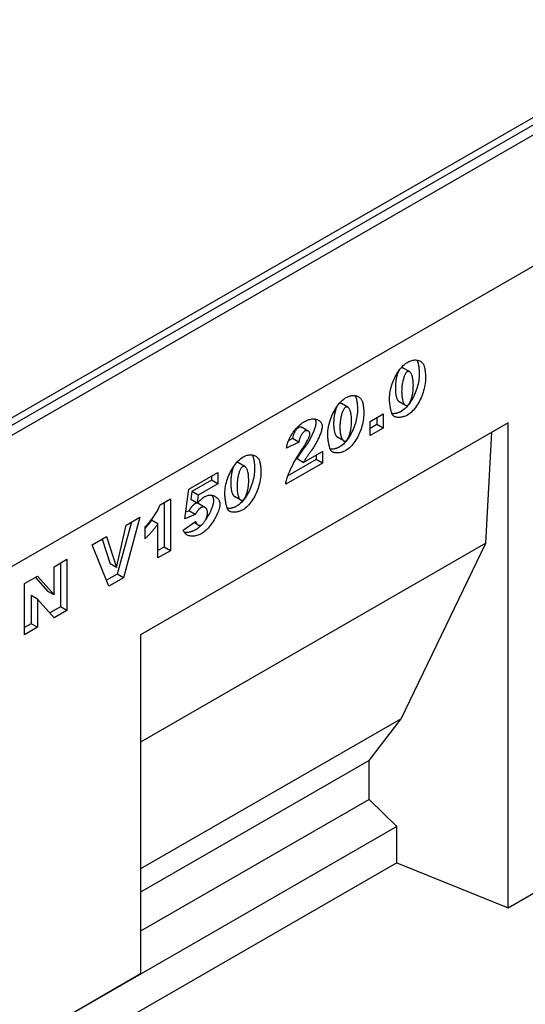
# Model space of a CAD drawing. Extents: x 6 to 1503, y 12 to 1060.
# Drawn here: x 1210 to 1272, y 305 to 426 of the extents above; entities that cross this region are included whole.
import ezdxf

# ---------------------------------------------------------------- set-up
doc = ezdxf.new("R2010")
doc.units = 0
doc.header["$LTSCALE"] = 5
doc.layers.add('DUENN', color=4, linetype='CONTINUOUS')
doc.layers.add('DUENN-18', color=94, linetype='CONTINUOUS')

msp = doc.modelspace()

# ---------------------------------------------------------------- linework, layer by layer
at = {"layer": 'DUENN'}
for p, q in [((1409.412, 474.101), (1020.503, 250.143)), ((1409.412, 474.101), (1020.503, 250.143)), ((1270.058, 376.316), (1224.684, 350.179)), ((1267.307, 361.463), (1268.053, 375.154)), ((1270.058, 316.512), (1270.058, 376.316)), ((1267.307, 361.463), (1224.684, 336.918)), ((1256.864, 339.818), (1267.307, 361.463)), ((1224.684, 350.187), (1224.684, 308.369)), ((1256.864, 339.818), (1224.684, 321.287)), ((1252.902, 334.671), (1256.864, 339.818)), ((1252.902, 334.671), (1224.684, 318.421)), ((1252.902, 329.873), (1252.902, 334.671)), ((1252.902, 329.873), (1224.684, 313.624)), ((1256.333, 326.543), (1252.902, 329.873)), ((1270.058, 316.512), (1289.503, 327.71)), ((1256.333, 326.543), (1215.074, 302.783)), ((1256.333, 322.046), (1256.333, 326.543)), ((1256.333, 322.046), (1159.865, 266.494)), ((1256.333, 322.046), (1270.058, 316.512)), ((1205.239, 297.171), (1224.684, 308.369)), ((1224.684, 308.369), (1215.074, 302.783))]:
    msp.add_line(p, q, dxfattribs=at)
at = {"layer": 'DUENN-18'}
for p, q in [((1409.703, 492.593), (1020.795, 268.636)), ((1020.795, 267.736), (1409.703, 491.694)), ((1020.503, 266.331), (1409.412, 490.288)), ((1257.889, 382.609), (1257.111, 383.057)), ((1257.385, 378.452), (1256.608, 378.9)), ((1250.275, 378.224), (1249.497, 378.672)), ((1253.028, 376.47), (1254.642, 377.399)), ((1253.028, 374.719), (1253.028, 376.47)), ((1253.864, 376.951), (1253.864, 376.096)), ((1254.642, 377.399), (1254.642, 375.648)), ((1245.403, 375.272), (1244.626, 375.72)), ((1253.864, 376.096), (1253.028, 375.614)), ((1254.642, 375.648), (1253.028, 374.719)), ((1254.642, 375.648), (1253.864, 376.096)), ((1243.457, 374.356), (1242.982, 374.126)), ((1244.235, 373.908), (1243.457, 374.356)), ((1249.771, 374.068), (1248.993, 374.516)), ((1244.235, 373.908), (1242.72, 373.175)), ((1244.785, 371.395), (1247.148, 372.756)), ((1247.148, 372.756), (1247.148, 371.333)), ((1246.371, 371.781), (1242.892, 369.778)), ((1244.785, 371.395), (1244.007, 371.843)), ((1246.371, 372.309), (1246.371, 371.781)), ((1247.148, 371.333), (1246.371, 371.781)), ((1237.583, 370.915), (1236.805, 371.363)), ((1247.148, 371.333), (1242.61, 368.719)), ((1230.647, 368.125), (1234.231, 370.189)), ((1233.453, 369.243), (1231.027, 367.846)), ((1233.453, 369.741), (1233.453, 369.243)), ((1234.231, 368.796), (1233.453, 369.243)), ((1234.231, 370.189), (1234.231, 368.796)), ((1230.17, 364.463), (1230.647, 368.125)), ((1234.231, 368.796), (1231.805, 367.398)), ((1227.13, 366.209), (1228.383, 366.93)), ((1228.383, 366.93), (1228.383, 360.526)), ((1231.027, 367.846), (1230.901, 366.829)), ((1231.679, 366.381), (1230.901, 366.829)), ((1231.805, 367.398), (1231.027, 367.846)), ((1231.805, 367.398), (1231.679, 366.381)), ((1237.079, 366.759), (1236.301, 367.207)), ((1227.605, 366.482), (1227.605, 360.974)), ((1230.681, 365.442), (1230.275, 365.275)), ((1231.459, 364.994), (1230.681, 365.442)), ((1232.656, 365.879), (1231.879, 366.327)), ((1224.641, 364.667), (1222.618, 357.207)), ((1222.933, 363.683), (1224.641, 364.667)), ((1226.853, 363.844), (1226.075, 364.292)), ((1231.459, 364.994), (1230.17, 364.463)), ((1221.728, 358.457), (1222.933, 363.683)), ((1223.576, 364.053), (1221.841, 357.655)), ((1225.265, 362.015), (1225.265, 363.45)), ((1226.853, 359.645), (1226.853, 363.844)), ((1229.971, 363.07), (1231.501, 364.145)), ((1231.784, 363.721), (1231.297, 364.002)), ((1218.735, 361.266), (1220.496, 362.28)), ((1219.962, 361.972), (1220.95, 358.905)), ((1220.496, 362.28), (1221.728, 358.457)), ((1220.795, 356.157), (1218.735, 361.266)), ((1227.605, 360.974), (1226.853, 360.541)), ((1228.383, 360.526), (1227.605, 360.974)), ((1214.035, 358.559), (1215.623, 359.473)), ((1215.623, 359.473), (1215.623, 353.178)), ((1228.383, 360.526), (1226.853, 359.645)), ((1214.035, 355.075), (1214.035, 358.559)), ((1214.845, 359.025), (1214.845, 353.626)), ((1221.728, 358.457), (1220.95, 358.905)), ((1210.408, 356.471), (1211.981, 357.376)), ((1211.731, 357.232), (1213.257, 355.523)), ((1211.981, 357.376), (1214.035, 355.075)), ((1221.841, 357.655), (1220.502, 356.884)), ((1222.618, 357.207), (1220.795, 356.157)), ((1222.618, 357.207), (1221.841, 357.655)), ((1210.408, 350.175), (1210.408, 356.471)), ((1211.213, 355), (1211.213, 351.535)), ((1211.991, 354.552), (1211.213, 355)), ((1214.035, 352.264), (1211.991, 354.552)), ((1211.991, 354.552), (1211.991, 351.087)), ((1214.035, 355.075), (1213.257, 355.523)), ((1214.845, 353.626), (1213.506, 352.855)), ((1215.623, 353.178), (1214.845, 353.626)), ((1215.623, 353.178), (1214.035, 352.264)), ((1211.213, 351.535), (1210.408, 351.071)), ((1211.991, 351.087), (1210.408, 350.175)), ((1211.991, 351.087), (1211.213, 351.535))]:
    msp.add_line(p, q, dxfattribs=at)
at = {"layer": 'DUENN-18', "flags": 128}
for points in [[(1255.418, 379.269), (1255.423, 379.495), (1255.44, 379.723), (1255.468, 379.952), (1255.506, 380.182), (1255.553, 380.412), (1255.61, 380.641), (1255.676, 380.869), (1255.749, 381.095), (1255.831, 381.317), (1255.92, 381.536), (1256.016, 381.751), (1256.119, 381.96), (1256.227, 382.164), (1256.341, 382.36), (1256.46, 382.55), (1256.583, 382.731), (1256.71, 382.903), (1256.841, 383.066), (1256.976, 383.219), (1257.112, 383.36), (1257.251, 383.489), (1257.392, 383.606), (1257.534, 383.71), (1257.676, 383.799)], [(1257.676, 383.799), (1257.793, 383.861), (1257.914, 383.915), (1258.037, 383.96), (1258.16, 383.996), (1258.283, 384.024), (1258.404, 384.042), (1258.523, 384.051), (1258.638, 384.051), (1258.749, 384.043), (1258.856, 384.027), (1258.957, 384.002), (1259.053, 383.97), (1259.143, 383.931), (1259.227, 383.885), (1259.304, 383.834), (1259.375, 383.777), (1259.44, 383.716), (1259.498, 383.651), (1259.549, 383.583), (1259.594, 383.513), (1259.632, 383.442), (1259.664, 383.371), (1259.69, 383.3), (1259.71, 383.231)], [(1258.764, 384.041), (1258.774, 384.026), (1258.785, 384.011), (1258.795, 383.996), (1258.804, 383.981), (1258.814, 383.965), (1258.823, 383.95), (1258.831, 383.934), (1258.84, 383.919), (1258.848, 383.904), (1258.855, 383.888), (1258.863, 383.873), (1258.87, 383.858), (1258.877, 383.842), (1258.883, 383.827), (1258.889, 383.812), (1258.895, 383.797), (1258.901, 383.782), (1258.906, 383.767), (1258.911, 383.752), (1258.916, 383.737), (1258.92, 383.722), (1258.924, 383.708), (1258.928, 383.694), (1258.932, 383.679)], [(1258.932, 383.679), (1258.945, 383.626), (1258.957, 383.573), (1258.968, 383.519), (1258.979, 383.465), (1258.99, 383.41), (1258.999, 383.355), (1259.009, 383.3), (1259.017, 383.244), (1259.026, 383.187), (1259.033, 383.13), (1259.04, 383.073), (1259.047, 383.015), (1259.053, 382.957), (1259.058, 382.898), (1259.063, 382.84), (1259.068, 382.78), (1259.071, 382.721), (1259.075, 382.661), (1259.077, 382.601), (1259.08, 382.54), (1259.082, 382.479), (1259.083, 382.418), (1259.084, 382.356), (1259.084, 382.295)], [(1256.537, 382.665), (1256.509, 382.606), (1256.481, 382.543), (1256.454, 382.477), (1256.427, 382.408), (1256.402, 382.336), (1256.377, 382.262), (1256.354, 382.184), (1256.331, 382.104), (1256.309, 382.022), (1256.289, 381.937), (1256.269, 381.851), (1256.251, 381.762), (1256.234, 381.671), (1256.218, 381.578), (1256.204, 381.484), (1256.191, 381.388), (1256.179, 381.29), (1256.168, 381.191), (1256.159, 381.091), (1256.152, 380.989), (1256.146, 380.887), (1256.142, 380.784), (1256.14, 380.679), (1256.139, 380.574)], [(1256.846, 383.054), (1256.845, 383.053), (1256.843, 383.052), (1256.842, 383.051), (1256.841, 383.051), (1256.839, 383.05), (1256.838, 383.049), (1256.837, 383.048), (1256.835, 383.047), (1256.834, 383.047), (1256.833, 383.046), (1256.831, 383.045), (1256.83, 383.044), (1256.829, 383.043), (1256.827, 383.042), (1256.826, 383.041), (1256.825, 383.04), (1256.823, 383.04), (1256.822, 383.039), (1256.821, 383.038), (1256.819, 383.037), (1256.818, 383.036), (1256.816, 383.035), (1256.815, 383.034), (1256.814, 383.033)], [(1257.111, 383.057), (1257.102, 383.062), (1257.093, 383.066), (1257.083, 383.071), (1257.074, 383.075), (1257.064, 383.079), (1257.054, 383.082), (1257.044, 383.085), (1257.033, 383.087), (1257.023, 383.089), (1257.012, 383.091), (1257.001, 383.092), (1256.99, 383.093), (1256.979, 383.093), (1256.968, 383.093), (1256.956, 383.091), (1256.944, 383.09), (1256.932, 383.088), (1256.92, 383.085), (1256.908, 383.081), (1256.896, 383.077), (1256.884, 383.072), (1256.871, 383.067), (1256.859, 383.061), (1256.846, 383.054)], [(1257.624, 382.606), (1257.578, 382.575), (1257.532, 382.535), (1257.487, 382.487), (1257.442, 382.431), (1257.399, 382.367), (1257.356, 382.296), (1257.315, 382.218), (1257.275, 382.133), (1257.237, 382.042), (1257.2, 381.945), (1257.164, 381.842), (1257.131, 381.733), (1257.099, 381.62), (1257.07, 381.502), (1257.042, 381.379), (1257.017, 381.252), (1256.995, 381.121), (1256.975, 380.987), (1256.957, 380.85), (1256.943, 380.71), (1256.932, 380.567), (1256.923, 380.422), (1256.918, 380.275), (1256.916, 380.126)], [(1258.358, 380.908), (1258.356, 381.061), (1258.35, 381.209), (1258.341, 381.35), (1258.329, 381.484), (1258.313, 381.611), (1258.295, 381.732), (1258.273, 381.846), (1258.249, 381.952), (1258.222, 382.052), (1258.193, 382.144), (1258.162, 382.229), (1258.128, 382.306), (1258.093, 382.376), (1258.056, 382.438), (1258.017, 382.492), (1257.977, 382.538), (1257.936, 382.576), (1257.893, 382.606), (1257.85, 382.628), (1257.806, 382.641), (1257.761, 382.645), (1257.715, 382.641), (1257.67, 382.628), (1257.624, 382.606)], [(1259.71, 383.231), (1259.722, 383.18), (1259.734, 383.128), (1259.745, 383.075), (1259.756, 383.022), (1259.766, 382.968), (1259.776, 382.914), (1259.785, 382.859), (1259.794, 382.804), (1259.802, 382.748), (1259.81, 382.692), (1259.817, 382.635), (1259.824, 382.578), (1259.83, 382.52), (1259.835, 382.461), (1259.84, 382.402), (1259.845, 382.342), (1259.849, 382.282), (1259.852, 382.222), (1259.855, 382.161), (1259.857, 382.099), (1259.859, 382.037), (1259.861, 381.974), (1259.861, 381.91), (1259.862, 381.847)], [(1259.084, 382.295), (1259.08, 382.099), (1259.067, 381.899), (1259.046, 381.696), (1259.017, 381.489), (1258.98, 381.28), (1258.935, 381.068), (1258.883, 380.855), (1258.822, 380.64), (1258.754, 380.424), (1258.678, 380.209), (1258.594, 379.994), (1258.502, 379.78), (1258.403, 379.568), (1258.296, 379.358), (1258.181, 379.153), (1258.058, 378.952), (1257.929, 378.758), (1257.792, 378.572), (1257.648, 378.395), (1257.498, 378.228), (1257.343, 378.074), (1257.183, 377.936), (1257.021, 377.814), (1256.857, 377.71)], [(1259.862, 381.847), (1259.856, 381.63), (1259.841, 381.41), (1259.816, 381.186), (1259.782, 380.961), (1259.738, 380.734), (1259.686, 380.506), (1259.625, 380.279), (1259.557, 380.053), (1259.48, 379.829), (1259.396, 379.607), (1259.305, 379.39), (1259.208, 379.176), (1259.104, 378.968), (1258.994, 378.766), (1258.878, 378.571), (1258.757, 378.383), (1258.631, 378.205), (1258.5, 378.035), (1258.364, 377.876), (1258.225, 377.728), (1258.082, 377.591), (1257.936, 377.468), (1257.786, 377.358), (1257.634, 377.262)], [(1256.139, 380.574), (1256.14, 380.463), (1256.143, 380.354), (1256.148, 380.249), (1256.155, 380.147), (1256.164, 380.049), (1256.175, 379.954), (1256.187, 379.862), (1256.202, 379.775), (1256.217, 379.69), (1256.235, 379.61), (1256.253, 379.533), (1256.274, 379.46), (1256.295, 379.392), (1256.318, 379.326), (1256.341, 379.266), (1256.366, 379.209), (1256.392, 379.156), (1256.419, 379.107), (1256.447, 379.063), (1256.475, 379.023), (1256.505, 378.987), (1256.536, 378.954), (1256.57, 378.925), (1256.608, 378.9)], [(1256.916, 380.126), (1256.918, 379.979), (1256.924, 379.836), (1256.933, 379.7), (1256.945, 379.57), (1256.961, 379.446), (1256.979, 379.328), (1257, 379.217), (1257.024, 379.112), (1257.051, 379.014), (1257.08, 378.923), (1257.11, 378.839), (1257.143, 378.763), (1257.178, 378.693), (1257.214, 378.631), (1257.252, 378.577), (1257.291, 378.53), (1257.331, 378.491), (1257.372, 378.461), (1257.414, 378.438), (1257.456, 378.424), (1257.499, 378.418), (1257.543, 378.421), (1257.586, 378.432), (1257.629, 378.453)], [(1257.629, 378.453), (1257.669, 378.479), (1257.71, 378.515), (1257.753, 378.559), (1257.796, 378.612), (1257.84, 378.673), (1257.884, 378.742), (1257.928, 378.818), (1257.97, 378.902), (1258.012, 378.993), (1258.053, 379.09), (1258.092, 379.194), (1258.129, 379.304), (1258.163, 379.419), (1258.196, 379.539), (1258.226, 379.663), (1258.253, 379.792), (1258.277, 379.924), (1258.298, 380.06), (1258.316, 380.198), (1258.331, 380.338), (1258.343, 380.48), (1258.351, 380.622), (1258.356, 380.765), (1258.358, 380.908)], [(1247.804, 374.885), (1247.809, 375.11), (1247.826, 375.338), (1247.854, 375.567), (1247.892, 375.797), (1247.939, 376.027), (1247.996, 376.257), (1248.061, 376.484), (1248.135, 376.71), (1248.217, 376.933), (1248.306, 377.152), (1248.402, 377.366), (1248.504, 377.575), (1248.613, 377.779), (1248.727, 377.976), (1248.845, 378.165), (1248.969, 378.346), (1249.096, 378.519), (1249.227, 378.682), (1249.361, 378.834), (1249.498, 378.975), (1249.637, 379.105), (1249.778, 379.222), (1249.92, 379.325), (1250.062, 379.415)], [(1250.062, 379.415), (1250.179, 379.477), (1250.3, 379.53), (1250.422, 379.575), (1250.546, 379.612), (1250.669, 379.639), (1250.79, 379.657), (1250.909, 379.666), (1251.024, 379.667), (1251.135, 379.658), (1251.242, 379.642), (1251.343, 379.617), (1251.439, 379.585), (1251.529, 379.546), (1251.613, 379.5), (1251.69, 379.449), (1251.761, 379.392), (1251.826, 379.331), (1251.884, 379.266), (1251.935, 379.198), (1251.98, 379.128), (1252.018, 379.057), (1252.05, 378.986), (1252.076, 378.915), (1252.095, 378.847)], [(1251.15, 379.657), (1251.16, 379.642), (1251.17, 379.626), (1251.18, 379.611), (1251.19, 379.596), (1251.199, 379.58), (1251.208, 379.565), (1251.217, 379.55), (1251.225, 379.534), (1251.233, 379.519), (1251.241, 379.504), (1251.249, 379.488), (1251.256, 379.473), (1251.262, 379.458), (1251.269, 379.442), (1251.275, 379.427), (1251.281, 379.412), (1251.287, 379.397), (1251.292, 379.382), (1251.297, 379.367), (1251.302, 379.352), (1251.306, 379.338), (1251.31, 379.323), (1251.314, 379.309), (1251.318, 379.295)], [(1251.318, 379.295), (1251.33, 379.242), (1251.342, 379.188), (1251.354, 379.135), (1251.365, 379.08), (1251.375, 379.026), (1251.385, 378.97), (1251.395, 378.915), (1251.403, 378.859), (1251.411, 378.802), (1251.419, 378.745), (1251.426, 378.688), (1251.433, 378.63), (1251.439, 378.572), (1251.444, 378.514), (1251.449, 378.455), (1251.453, 378.396), (1251.457, 378.336), (1251.46, 378.276), (1251.463, 378.216), (1251.466, 378.155), (1251.467, 378.094), (1251.469, 378.033), (1251.469, 377.972), (1251.47, 377.91)], [(1252.095, 378.847), (1252.108, 378.795), (1252.12, 378.743), (1252.131, 378.69), (1252.142, 378.637), (1252.152, 378.584), (1252.162, 378.529), (1252.171, 378.475), (1252.18, 378.419), (1252.188, 378.363), (1252.196, 378.307), (1252.203, 378.25), (1252.209, 378.193), (1252.215, 378.135), (1252.221, 378.076), (1252.226, 378.017), (1252.23, 377.958), (1252.234, 377.898), (1252.238, 377.837), (1252.241, 377.776), (1252.243, 377.714), (1252.245, 377.652), (1252.246, 377.589), (1252.247, 377.526), (1252.247, 377.462)], [(1255.832, 377.224), (1255.807, 377.257), (1255.783, 377.299), (1255.758, 377.349), (1255.734, 377.405), (1255.709, 377.469), (1255.685, 377.539), (1255.662, 377.614), (1255.638, 377.695), (1255.616, 377.78), (1255.594, 377.87), (1255.572, 377.963), (1255.552, 378.059), (1255.533, 378.158), (1255.515, 378.259), (1255.498, 378.362), (1255.482, 378.465), (1255.468, 378.569), (1255.455, 378.673), (1255.444, 378.777), (1255.435, 378.88), (1255.428, 378.981), (1255.422, 379.08), (1255.419, 379.176), (1255.418, 379.269)], [(1248.923, 378.281), (1248.894, 378.221), (1248.867, 378.158), (1248.839, 378.092), (1248.813, 378.023), (1248.788, 377.952), (1248.763, 377.877), (1248.74, 377.799), (1248.717, 377.72), (1248.695, 377.637), (1248.675, 377.553), (1248.655, 377.466), (1248.637, 377.377), (1248.62, 377.286), (1248.604, 377.193), (1248.59, 377.099), (1248.576, 377.003), (1248.565, 376.905), (1248.554, 376.806), (1248.545, 376.706), (1248.538, 376.605), (1248.532, 376.502), (1248.528, 376.399), (1248.525, 376.295), (1248.524, 376.19)], [(1249.232, 378.669), (1249.231, 378.668), (1249.229, 378.668), (1249.228, 378.667), (1249.226, 378.666), (1249.225, 378.665), (1249.224, 378.664), (1249.222, 378.663), (1249.221, 378.663), (1249.22, 378.662), (1249.218, 378.661), (1249.217, 378.66), (1249.216, 378.659), (1249.214, 378.658), (1249.213, 378.657), (1249.212, 378.657), (1249.21, 378.656), (1249.209, 378.655), (1249.208, 378.654), (1249.206, 378.653), (1249.205, 378.652), (1249.204, 378.651), (1249.202, 378.65), (1249.201, 378.649), (1249.2, 378.648)], [(1249.497, 378.672), (1249.488, 378.677), (1249.478, 378.682), (1249.469, 378.686), (1249.459, 378.69), (1249.45, 378.694), (1249.44, 378.697), (1249.43, 378.7), (1249.419, 378.703), (1249.409, 378.705), (1249.398, 378.706), (1249.387, 378.707), (1249.376, 378.708), (1249.365, 378.708), (1249.353, 378.708), (1249.342, 378.707), (1249.33, 378.705), (1249.318, 378.703), (1249.306, 378.7), (1249.294, 378.697), (1249.282, 378.692), (1249.269, 378.688), (1249.257, 378.682), (1249.244, 378.676), (1249.232, 378.669)], [(1251.47, 377.91), (1251.465, 377.714), (1251.453, 377.515), (1251.432, 377.311), (1251.403, 377.105), (1251.366, 376.895), (1251.321, 376.683), (1251.268, 376.47), (1251.208, 376.255), (1251.139, 376.04), (1251.063, 375.824), (1250.98, 375.609), (1250.888, 375.395), (1250.788, 375.183), (1250.681, 374.973), (1250.567, 374.768), (1250.444, 374.568), (1250.315, 374.374), (1250.178, 374.187), (1250.034, 374.01), (1249.884, 373.843), (1249.728, 373.689), (1249.569, 373.551), (1249.407, 373.43), (1249.242, 373.325)], [(1250.01, 378.221), (1249.963, 378.19), (1249.918, 378.15), (1249.872, 378.102), (1249.828, 378.046), (1249.785, 377.982), (1249.742, 377.911), (1249.701, 377.833), (1249.661, 377.748), (1249.622, 377.657), (1249.585, 377.56), (1249.55, 377.457), (1249.516, 377.349), (1249.485, 377.235), (1249.455, 377.117), (1249.428, 376.994), (1249.403, 376.867), (1249.38, 376.737), (1249.36, 376.603), (1249.343, 376.465), (1249.329, 376.325), (1249.317, 376.182), (1249.309, 376.037), (1249.304, 375.89), (1249.302, 375.742)], [(1250.743, 376.523), (1250.741, 376.677), (1250.736, 376.824), (1250.727, 376.965), (1250.714, 377.099), (1250.699, 377.227), (1250.68, 377.347), (1250.659, 377.461), (1250.635, 377.568), (1250.608, 377.667), (1250.579, 377.759), (1250.548, 377.844), (1250.514, 377.922), (1250.479, 377.991), (1250.442, 378.053), (1250.403, 378.107), (1250.363, 378.154), (1250.322, 378.192), (1250.279, 378.221), (1250.236, 378.243), (1250.191, 378.256), (1250.147, 378.26), (1250.101, 378.256), (1250.056, 378.243), (1250.01, 378.221)], [(1256.857, 377.71), (1256.81, 377.684), (1256.764, 377.659), (1256.717, 377.636), (1256.669, 377.614), (1256.622, 377.593), (1256.574, 377.573), (1256.526, 377.555), (1256.478, 377.537), (1256.429, 377.521), (1256.381, 377.506), (1256.333, 377.493), (1256.285, 377.48), (1256.236, 377.469), (1256.188, 377.458), (1256.141, 377.449), (1256.093, 377.441), (1256.046, 377.435), (1255.999, 377.429), (1255.953, 377.424), (1255.907, 377.421), (1255.861, 377.419), (1255.816, 377.417), (1255.772, 377.417), (1255.729, 377.418)], [(1242.72, 373.175), (1242.739, 373.31), (1242.766, 373.451), (1242.801, 373.596), (1242.844, 373.746), (1242.895, 373.899), (1242.953, 374.054), (1243.019, 374.211), (1243.092, 374.37), (1243.172, 374.528), (1243.258, 374.686), (1243.351, 374.843), (1243.45, 374.997), (1243.554, 375.149), (1243.664, 375.298), (1243.778, 375.442), (1243.896, 375.582), (1244.018, 375.717), (1244.142, 375.845), (1244.269, 375.966), (1244.398, 376.081), (1244.528, 376.187), (1244.658, 376.284), (1244.788, 376.373), (1244.916, 376.451)], [(1244.916, 376.451), (1245.05, 376.524), (1245.184, 376.588), (1245.32, 376.644), (1245.454, 376.691), (1245.588, 376.728), (1245.72, 376.757), (1245.849, 376.776), (1245.975, 376.785), (1246.097, 376.785), (1246.215, 376.775), (1246.327, 376.757), (1246.434, 376.729), (1246.535, 376.693), (1246.629, 376.648), (1246.716, 376.595), (1246.796, 376.536), (1246.867, 376.469), (1246.93, 376.396), (1246.985, 376.319), (1247.03, 376.236), (1247.065, 376.15), (1247.091, 376.061), (1247.107, 375.971), (1247.112, 375.88)], [(1246.2, 376.777), (1246.211, 376.76), (1246.222, 376.742), (1246.232, 376.724), (1246.241, 376.706), (1246.25, 376.687), (1246.259, 376.669), (1246.267, 376.651), (1246.275, 376.632), (1246.282, 376.613), (1246.289, 376.594), (1246.295, 376.576), (1246.301, 376.557), (1246.306, 376.538), (1246.311, 376.518), (1246.315, 376.499), (1246.319, 376.48), (1246.323, 376.461), (1246.326, 376.442), (1246.328, 376.423), (1246.33, 376.404), (1246.332, 376.385), (1246.333, 376.366), (1246.334, 376.347), (1246.334, 376.328)], [(1250.015, 374.068), (1250.054, 374.095), (1250.096, 374.13), (1250.138, 374.174), (1250.182, 374.227), (1250.226, 374.288), (1250.27, 374.357), (1250.313, 374.434), (1250.356, 374.517), (1250.398, 374.608), (1250.439, 374.706), (1250.477, 374.809), (1250.514, 374.919), (1250.549, 375.034), (1250.582, 375.154), (1250.612, 375.278), (1250.639, 375.407), (1250.663, 375.539), (1250.684, 375.675), (1250.702, 375.813), (1250.717, 375.953), (1250.729, 376.095), (1250.737, 376.237), (1250.742, 376.38), (1250.743, 376.523)], [(1252.247, 377.462), (1252.242, 377.245), (1252.227, 377.025), (1252.202, 376.802), (1252.168, 376.576), (1252.124, 376.349), (1252.072, 376.121), (1252.011, 375.894), (1251.942, 375.668), (1251.866, 375.444), (1251.782, 375.223), (1251.691, 375.005), (1251.594, 374.791), (1251.49, 374.583), (1251.38, 374.381), (1251.264, 374.186), (1251.143, 373.999), (1251.016, 373.82), (1250.886, 373.65), (1250.75, 373.491), (1250.611, 373.343), (1250.468, 373.207), (1250.322, 373.083), (1250.172, 372.973), (1250.02, 372.877)], [(1257.634, 377.262), (1257.548, 377.215), (1257.46, 377.172), (1257.371, 377.133), (1257.281, 377.099), (1257.191, 377.068), (1257.101, 377.042), (1257.012, 377.02), (1256.923, 377.002), (1256.834, 376.988), (1256.747, 376.978), (1256.662, 376.972), (1256.578, 376.969), (1256.496, 376.971), (1256.417, 376.976), (1256.341, 376.985), (1256.268, 376.997), (1256.198, 377.013), (1256.132, 377.033), (1256.07, 377.056), (1256.012, 377.083), (1255.959, 377.113), (1255.911, 377.147), (1255.869, 377.184), (1255.832, 377.224)], [(1244.18, 375.724), (1244.135, 375.694), (1244.09, 375.66), (1244.046, 375.62), (1244.004, 375.577), (1243.962, 375.53), (1243.922, 375.482), (1243.883, 375.43), (1243.846, 375.378), (1243.811, 375.323), (1243.776, 375.267), (1243.742, 375.208), (1243.71, 375.148), (1243.678, 375.086), (1243.648, 375.022), (1243.62, 374.956), (1243.593, 374.89), (1243.568, 374.822), (1243.545, 374.755), (1243.524, 374.687), (1243.506, 374.62), (1243.49, 374.553), (1243.476, 374.486), (1243.465, 374.421), (1243.457, 374.356)], [(1244.626, 375.72), (1244.61, 375.728), (1244.593, 375.737), (1244.576, 375.744), (1244.559, 375.751), (1244.541, 375.757), (1244.524, 375.763), (1244.506, 375.768), (1244.487, 375.772), (1244.469, 375.775), (1244.45, 375.778), (1244.432, 375.78), (1244.413, 375.781), (1244.394, 375.781), (1244.375, 375.781), (1244.356, 375.779), (1244.337, 375.777), (1244.318, 375.774), (1244.299, 375.77), (1244.279, 375.765), (1244.26, 375.759), (1244.24, 375.752), (1244.22, 375.744), (1244.2, 375.734), (1244.18, 375.724)], [(1244.958, 375.276), (1244.921, 375.252), (1244.883, 375.224), (1244.845, 375.192), (1244.807, 375.155), (1244.768, 375.115), (1244.73, 375.071), (1244.692, 375.023), (1244.654, 374.973), (1244.617, 374.919), (1244.58, 374.862), (1244.545, 374.803), (1244.51, 374.742), (1244.477, 374.679), (1244.444, 374.613), (1244.414, 374.546), (1244.385, 374.478), (1244.358, 374.409), (1244.333, 374.338), (1244.31, 374.267), (1244.29, 374.195), (1244.272, 374.123), (1244.257, 374.051), (1244.244, 373.98), (1244.235, 373.908)], [(1245.603, 374.95), (1245.601, 374.986), (1245.595, 375.021), (1245.586, 375.054), (1245.574, 375.086), (1245.559, 375.117), (1245.541, 375.146), (1245.52, 375.174), (1245.497, 375.199), (1245.472, 375.223), (1245.445, 375.245), (1245.415, 375.265), (1245.384, 375.282), (1245.352, 375.297), (1245.319, 375.31), (1245.284, 375.32), (1245.249, 375.327), (1245.212, 375.332), (1245.176, 375.333), (1245.139, 375.332), (1245.102, 375.327), (1245.065, 375.32), (1245.029, 375.308), (1244.993, 375.294), (1244.958, 375.276)], [(1246.334, 376.328), (1246.329, 376.225), (1246.315, 376.117), (1246.294, 376.008), (1246.268, 375.897), (1246.238, 375.785), (1246.204, 375.674), (1246.167, 375.56), (1246.125, 375.441), (1246.079, 375.319), (1246.029, 375.193), (1245.975, 375.064), (1245.918, 374.932), (1245.856, 374.798), (1245.791, 374.661), (1245.722, 374.523), (1245.651, 374.385), (1245.576, 374.246), (1245.499, 374.107), (1245.419, 373.968), (1245.336, 373.83), (1245.251, 373.693), (1245.163, 373.559), (1245.074, 373.426), (1244.982, 373.295)], [(1247.112, 375.88), (1247.109, 375.804), (1247.1, 375.72), (1247.085, 375.628), (1247.065, 375.53), (1247.04, 375.425), (1247.009, 375.314), (1246.973, 375.198), (1246.932, 375.076), (1246.887, 374.951), (1246.837, 374.821), (1246.783, 374.687), (1246.725, 374.55), (1246.662, 374.411), (1246.596, 374.27), (1246.526, 374.127), (1246.453, 373.983), (1246.376, 373.838), (1246.296, 373.693), (1246.213, 373.549), (1246.127, 373.405), (1246.039, 373.262), (1245.948, 373.122), (1245.855, 372.983), (1245.76, 372.847)], [(1248.524, 376.19), (1248.526, 376.078), (1248.529, 375.969), (1248.534, 375.864), (1248.541, 375.762), (1248.55, 375.664), (1248.561, 375.569), (1248.573, 375.478), (1248.587, 375.39), (1248.603, 375.306), (1248.62, 375.225), (1248.639, 375.149), (1248.659, 375.076), (1248.681, 375.007), (1248.703, 374.942), (1248.727, 374.881), (1248.752, 374.824), (1248.778, 374.771), (1248.805, 374.723), (1248.832, 374.678), (1248.861, 374.638), (1248.89, 374.602), (1248.922, 374.57), (1248.956, 374.54), (1248.993, 374.516)], [(1249.302, 375.742), (1249.304, 375.594), (1249.31, 375.452), (1249.319, 375.315), (1249.331, 375.185), (1249.347, 375.061), (1249.365, 374.943), (1249.386, 374.832), (1249.41, 374.728), (1249.437, 374.63), (1249.465, 374.539), (1249.496, 374.455), (1249.529, 374.378), (1249.564, 374.308), (1249.6, 374.246), (1249.637, 374.192), (1249.676, 374.145), (1249.717, 374.107), (1249.758, 374.076), (1249.8, 374.053), (1249.842, 374.039), (1249.885, 374.033), (1249.928, 374.036), (1249.972, 374.047), (1250.015, 374.068)], [(1244.57, 372.926), (1244.651, 373.044), (1244.729, 373.16), (1244.804, 373.275), (1244.876, 373.387), (1244.945, 373.497), (1245.01, 373.605), (1245.072, 373.711), (1245.131, 373.814), (1245.187, 373.913), (1245.239, 374.01), (1245.288, 374.104), (1245.334, 374.194), (1245.376, 374.281), (1245.415, 374.364), (1245.45, 374.443), (1245.482, 374.518), (1245.51, 374.589), (1245.534, 374.655), (1245.555, 374.717), (1245.572, 374.774), (1245.585, 374.826), (1245.595, 374.872), (1245.601, 374.914), (1245.603, 374.95)], [(1248.218, 372.839), (1248.193, 372.872), (1248.169, 372.914), (1248.144, 372.964), (1248.12, 373.021), (1248.095, 373.084), (1248.071, 373.154), (1248.047, 373.23), (1248.024, 373.31), (1248.001, 373.396), (1247.979, 373.485), (1247.958, 373.578), (1247.938, 373.674), (1247.919, 373.773), (1247.9, 373.874), (1247.883, 373.977), (1247.868, 374.08), (1247.854, 374.184), (1247.841, 374.289), (1247.83, 374.392), (1247.821, 374.495), (1247.813, 374.596), (1247.808, 374.695), (1247.805, 374.791), (1247.804, 374.885)], [(1242.61, 368.719), (1242.624, 368.827), (1242.645, 368.945), (1242.672, 369.072), (1242.707, 369.207), (1242.749, 369.352), (1242.796, 369.503), (1242.851, 369.662), (1242.911, 369.828), (1242.978, 369.999), (1243.05, 370.177), (1243.128, 370.359), (1243.211, 370.545), (1243.3, 370.735), (1243.393, 370.929), (1243.492, 371.125), (1243.595, 371.324), (1243.703, 371.524), (1243.815, 371.726), (1243.932, 371.927), (1244.052, 372.129), (1244.176, 372.331), (1244.304, 372.531), (1244.436, 372.729), (1244.57, 372.926)], [(1244.982, 373.295), (1244.94, 373.238), (1244.898, 373.179), (1244.856, 373.121), (1244.813, 373.062), (1244.771, 373.002), (1244.729, 372.943), (1244.687, 372.883), (1244.645, 372.823), (1244.603, 372.763), (1244.562, 372.703), (1244.52, 372.643), (1244.48, 372.583), (1244.439, 372.523), (1244.399, 372.463), (1244.359, 372.403), (1244.319, 372.342), (1244.279, 372.281), (1244.239, 372.219), (1244.199, 372.157), (1244.159, 372.094), (1244.12, 372.031), (1244.082, 371.968), (1244.044, 371.906), (1244.007, 371.843)], [(1245.76, 372.847), (1245.704, 372.77), (1245.649, 372.694), (1245.596, 372.62), (1245.544, 372.547), (1245.494, 372.476), (1245.445, 372.407), (1245.397, 372.339), (1245.351, 372.272), (1245.306, 372.207), (1245.263, 372.143), (1245.221, 372.081), (1245.18, 372.021), (1245.141, 371.961), (1245.102, 371.903), (1245.065, 371.847), (1245.03, 371.791), (1244.995, 371.738), (1244.962, 371.685), (1244.929, 371.634), (1244.898, 371.583), (1244.868, 371.535), (1244.84, 371.487), (1244.812, 371.441), (1244.785, 371.395)], [(1249.242, 373.325), (1249.196, 373.299), (1249.149, 373.275), (1249.102, 373.251), (1249.055, 373.229), (1249.007, 373.208), (1248.96, 373.188), (1248.912, 373.17), (1248.863, 373.153), (1248.815, 373.137), (1248.767, 373.122), (1248.719, 373.108), (1248.67, 373.095), (1248.622, 373.084), (1248.574, 373.074), (1248.526, 373.065), (1248.479, 373.057), (1248.432, 373.05), (1248.385, 373.044), (1248.339, 373.04), (1248.293, 373.036), (1248.247, 373.034), (1248.202, 373.033), (1248.158, 373.033), (1248.114, 373.034)], [(1250.02, 372.877), (1249.934, 372.83), (1249.846, 372.787), (1249.757, 372.748), (1249.667, 372.714), (1249.577, 372.684), (1249.487, 372.658), (1249.397, 372.635), (1249.308, 372.617), (1249.22, 372.603), (1249.133, 372.593), (1249.047, 372.587), (1248.964, 372.585), (1248.882, 372.586), (1248.803, 372.591), (1248.727, 372.6), (1248.653, 372.613), (1248.584, 372.629), (1248.518, 372.648), (1248.456, 372.672), (1248.398, 372.698), (1248.345, 372.728), (1248.297, 372.762), (1248.255, 372.799), (1248.218, 372.839)], [(1235.111, 367.576), (1235.117, 367.801), (1235.134, 368.029), (1235.162, 368.258), (1235.199, 368.488), (1235.247, 368.718), (1235.304, 368.948), (1235.369, 369.175), (1235.443, 369.401), (1235.525, 369.624), (1235.614, 369.843), (1235.71, 370.057), (1235.812, 370.267), (1235.921, 370.47), (1236.034, 370.667), (1236.153, 370.856), (1236.277, 371.037), (1236.404, 371.21), (1236.535, 371.373), (1236.669, 371.525), (1236.806, 371.666), (1236.945, 371.796), (1237.086, 371.913), (1237.227, 372.016), (1237.37, 372.106)], [(1237.37, 372.106), (1237.487, 372.168), (1237.608, 372.221), (1237.73, 372.266), (1237.854, 372.303), (1237.976, 372.33), (1238.098, 372.348), (1238.216, 372.357), (1238.332, 372.358), (1238.443, 372.349), (1238.55, 372.333), (1238.651, 372.308), (1238.747, 372.276), (1238.837, 372.237), (1238.921, 372.191), (1238.998, 372.14), (1239.069, 372.083), (1239.133, 372.022), (1239.191, 371.957), (1239.243, 371.889), (1239.288, 371.819), (1239.326, 371.748), (1239.358, 371.677), (1239.384, 371.607), (1239.403, 371.538)], [(1238.457, 372.348), (1238.468, 372.333), (1238.478, 372.317), (1238.488, 372.302), (1238.498, 372.287), (1238.507, 372.272), (1238.516, 372.256), (1238.525, 372.241), (1238.533, 372.225), (1238.541, 372.21), (1238.549, 372.195), (1238.556, 372.179), (1238.563, 372.164), (1238.57, 372.149), (1238.577, 372.133), (1238.583, 372.118), (1238.589, 372.103), (1238.594, 372.088), (1238.6, 372.073), (1238.605, 372.058), (1238.609, 372.043), (1238.614, 372.029), (1238.618, 372.014), (1238.622, 372), (1238.625, 371.986)], [(1238.625, 371.986), (1238.638, 371.933), (1238.65, 371.879), (1238.662, 371.826), (1238.673, 371.771), (1238.683, 371.717), (1238.693, 371.661), (1238.702, 371.606), (1238.711, 371.55), (1238.719, 371.493), (1238.727, 371.436), (1238.734, 371.379), (1238.741, 371.321), (1238.747, 371.263), (1238.752, 371.205), (1238.757, 371.146), (1238.761, 371.087), (1238.765, 371.027), (1238.768, 370.967), (1238.771, 370.907), (1238.773, 370.846), (1238.775, 370.785), (1238.776, 370.724), (1238.777, 370.663), (1238.777, 370.601)], [(1239.403, 371.538), (1239.416, 371.486), (1239.428, 371.434), (1239.439, 371.382), (1239.45, 371.328), (1239.46, 371.275), (1239.47, 371.22), (1239.479, 371.166), (1239.488, 371.11), (1239.496, 371.055), (1239.504, 370.998), (1239.511, 370.941), (1239.517, 370.884), (1239.523, 370.826), (1239.529, 370.767), (1239.534, 370.708), (1239.538, 370.649), (1239.542, 370.589), (1239.546, 370.528), (1239.549, 370.467), (1239.551, 370.405), (1239.553, 370.343), (1239.554, 370.28), (1239.555, 370.217), (1239.555, 370.153)], [(1236.231, 370.972), (1236.202, 370.912), (1236.174, 370.849), (1236.147, 370.783), (1236.121, 370.714), (1236.096, 370.643), (1236.071, 370.568), (1236.047, 370.491), (1236.025, 370.411), (1236.003, 370.328), (1235.983, 370.244), (1235.963, 370.157), (1235.945, 370.068), (1235.928, 369.977), (1235.912, 369.884), (1235.897, 369.79), (1235.884, 369.694), (1235.872, 369.596), (1235.862, 369.497), (1235.853, 369.397), (1235.846, 369.296), (1235.84, 369.193), (1235.836, 369.09), (1235.833, 368.986), (1235.832, 368.881)], [(1236.54, 371.36), (1236.538, 371.359), (1236.537, 371.359), (1236.536, 371.358), (1236.534, 371.357), (1236.533, 371.356), (1236.532, 371.355), (1236.53, 371.355), (1236.529, 371.354), (1236.528, 371.353), (1236.526, 371.352), (1236.525, 371.351), (1236.524, 371.35), (1236.522, 371.349), (1236.521, 371.349), (1236.52, 371.348), (1236.518, 371.347), (1236.517, 371.346), (1236.515, 371.345), (1236.514, 371.344), (1236.513, 371.343), (1236.511, 371.342), (1236.51, 371.341), (1236.509, 371.34), (1236.507, 371.339)], [(1236.805, 371.363), (1236.796, 371.368), (1236.786, 371.373), (1236.777, 371.377), (1236.767, 371.381), (1236.758, 371.385), (1236.748, 371.388), (1236.737, 371.391), (1236.727, 371.394), (1236.717, 371.396), (1236.706, 371.397), (1236.695, 371.399), (1236.684, 371.399), (1236.673, 371.399), (1236.661, 371.399), (1236.65, 371.398), (1236.638, 371.396), (1236.626, 371.394), (1236.614, 371.391), (1236.602, 371.388), (1236.59, 371.384), (1236.577, 371.379), (1236.565, 371.373), (1236.552, 371.367), (1236.54, 371.36)], [(1238.777, 370.601), (1238.773, 370.406), (1238.761, 370.206), (1238.74, 370.002), (1238.711, 369.796), (1238.674, 369.586), (1238.629, 369.375), (1238.576, 369.161), (1238.516, 368.946), (1238.447, 368.731), (1238.371, 368.515), (1238.288, 368.3), (1238.196, 368.086), (1238.096, 367.874), (1237.989, 367.664), (1237.874, 367.459), (1237.752, 367.259), (1237.622, 367.065), (1237.486, 366.878), (1237.342, 366.701), (1237.192, 366.534), (1237.036, 366.381), (1236.877, 366.242), (1236.715, 366.121), (1236.55, 366.016)], [(1237.318, 370.912), (1237.271, 370.881), (1237.226, 370.841), (1237.18, 370.793), (1237.136, 370.737), (1237.093, 370.673), (1237.05, 370.602), (1237.009, 370.524), (1236.969, 370.439), (1236.93, 370.348), (1236.893, 370.251), (1236.858, 370.148), (1236.824, 370.04), (1236.793, 369.926), (1236.763, 369.808), (1236.736, 369.685), (1236.711, 369.558), (1236.688, 369.428), (1236.668, 369.294), (1236.651, 369.156), (1236.637, 369.016), (1236.625, 368.873), (1236.617, 368.728), (1236.612, 368.581), (1236.61, 368.433)], [(1238.051, 369.214), (1238.049, 369.368), (1238.044, 369.515), (1238.035, 369.656), (1238.022, 369.79), (1238.007, 369.918), (1237.988, 370.038), (1237.967, 370.152), (1237.943, 370.259), (1237.916, 370.358), (1237.887, 370.451), (1237.855, 370.535), (1237.822, 370.613), (1237.787, 370.682), (1237.75, 370.744), (1237.711, 370.799), (1237.671, 370.845), (1237.629, 370.883), (1237.587, 370.912), (1237.544, 370.934), (1237.499, 370.947), (1237.454, 370.951), (1237.409, 370.947), (1237.363, 370.934), (1237.318, 370.912)], [(1237.323, 366.759), (1237.362, 366.786), (1237.404, 366.821), (1237.446, 366.866), (1237.49, 366.918), (1237.534, 366.979), (1237.578, 367.048), (1237.621, 367.125), (1237.664, 367.209), (1237.706, 367.299), (1237.746, 367.397), (1237.785, 367.501), (1237.822, 367.61), (1237.857, 367.725), (1237.89, 367.845), (1237.919, 367.97), (1237.947, 368.098), (1237.971, 368.231), (1237.992, 368.366), (1238.01, 368.504), (1238.025, 368.644), (1238.036, 368.786), (1238.045, 368.928), (1238.05, 369.071), (1238.051, 369.214)], [(1239.555, 370.153), (1239.55, 369.936), (1239.535, 369.716), (1239.51, 369.493), (1239.475, 369.267), (1239.432, 369.04), (1239.38, 368.813), (1239.319, 368.585), (1239.25, 368.359), (1239.174, 368.135), (1239.09, 367.914), (1238.999, 367.696), (1238.901, 367.482), (1238.797, 367.274), (1238.687, 367.072), (1238.572, 366.877), (1238.45, 366.69), (1238.324, 366.511), (1238.193, 366.341), (1238.058, 366.182), (1237.919, 366.034), (1237.776, 365.898), (1237.629, 365.774), (1237.48, 365.664), (1237.328, 365.568)], [(1235.832, 368.881), (1235.833, 368.769), (1235.837, 368.661), (1235.842, 368.555), (1235.849, 368.454), (1235.858, 368.355), (1235.869, 368.26), (1235.881, 368.169), (1235.895, 368.081), (1235.911, 367.997), (1235.928, 367.916), (1235.947, 367.84), (1235.967, 367.767), (1235.989, 367.698), (1236.011, 367.633), (1236.035, 367.572), (1236.06, 367.515), (1236.086, 367.462), (1236.113, 367.414), (1236.14, 367.369), (1236.169, 367.329), (1236.198, 367.294), (1236.23, 367.261), (1236.264, 367.231), (1236.301, 367.207)], [(1236.61, 368.433), (1236.612, 368.285), (1236.618, 368.143), (1236.627, 368.007), (1236.639, 367.876), (1236.654, 367.752), (1236.673, 367.635), (1236.694, 367.523), (1236.718, 367.419), (1236.744, 367.321), (1236.773, 367.23), (1236.804, 367.146), (1236.837, 367.069), (1236.871, 367), (1236.908, 366.938), (1236.945, 366.883), (1236.984, 366.836), (1237.024, 366.798), (1237.066, 366.767), (1237.107, 366.744), (1237.15, 366.73), (1237.193, 366.724), (1237.236, 366.727), (1237.28, 366.739), (1237.323, 366.759)], [(1231.679, 366.381), (1231.712, 366.416), (1231.747, 366.453), (1231.784, 366.491), (1231.823, 366.53), (1231.863, 366.57), (1231.905, 366.61), (1231.948, 366.65), (1231.993, 366.691), (1232.038, 366.732), (1232.083, 366.773), (1232.129, 366.813), (1232.176, 366.853), (1232.222, 366.892), (1232.267, 366.93), (1232.313, 366.967), (1232.358, 367.003), (1232.401, 367.037), (1232.444, 367.07), (1232.485, 367.101), (1232.525, 367.13), (1232.563, 367.156), (1232.599, 367.18), (1232.633, 367.202), (1232.664, 367.221)], [(1232.664, 367.221), (1232.767, 367.274), (1232.871, 367.317), (1232.976, 367.349), (1233.082, 367.372), (1233.187, 367.386), (1233.293, 367.39), (1233.397, 367.386), (1233.499, 367.373), (1233.6, 367.351), (1233.698, 367.322), (1233.792, 367.286), (1233.883, 367.242), (1233.97, 367.191), (1234.052, 367.133), (1234.129, 367.07), (1234.199, 367), (1234.264, 366.924), (1234.322, 366.843), (1234.372, 366.757), (1234.414, 366.667), (1234.448, 366.571), (1234.473, 366.472), (1234.488, 366.369), (1234.493, 366.262)], [(1233.715, 366.71), (1233.713, 366.642), (1233.706, 366.568), (1233.695, 366.486), (1233.679, 366.398), (1233.659, 366.304), (1233.634, 366.206), (1233.606, 366.106), (1233.575, 366.005), (1233.541, 365.905), (1233.505, 365.804), (1233.467, 365.704), (1233.426, 365.603), (1233.382, 365.501), (1233.336, 365.398), (1233.287, 365.294), (1233.236, 365.19), (1233.181, 365.084), (1233.125, 364.979), (1233.066, 364.873), (1233.004, 364.768), (1232.94, 364.662), (1232.874, 364.558), (1232.806, 364.454), (1232.736, 364.352)], [(1233.484, 367.375), (1233.501, 367.353), (1233.518, 367.33), (1233.534, 367.306), (1233.549, 367.283), (1233.564, 367.258), (1233.579, 367.234), (1233.592, 367.209), (1233.605, 367.183), (1233.617, 367.158), (1233.629, 367.132), (1233.64, 367.105), (1233.65, 367.078), (1233.66, 367.051), (1233.669, 367.023), (1233.677, 366.995), (1233.685, 366.966), (1233.691, 366.936), (1233.698, 366.906), (1233.703, 366.875), (1233.707, 366.843), (1233.711, 366.811), (1233.713, 366.778), (1233.715, 366.744), (1233.715, 366.71)], [(1235.525, 365.53), (1235.501, 365.564), (1235.477, 365.605), (1235.452, 365.655), (1235.427, 365.712), (1235.403, 365.775), (1235.379, 365.845), (1235.355, 365.921), (1235.332, 366.001), (1235.309, 366.087), (1235.287, 366.176), (1235.266, 366.269), (1235.246, 366.366), (1235.226, 366.464), (1235.208, 366.565), (1235.191, 366.668), (1235.176, 366.771), (1235.161, 366.876), (1235.149, 366.98), (1235.138, 367.083), (1235.129, 367.186), (1235.121, 367.287), (1235.116, 367.386), (1235.113, 367.482), (1235.111, 367.576)], [(1225.265, 363.45), (1225.361, 363.544), (1225.459, 363.644), (1225.556, 363.748), (1225.654, 363.857), (1225.751, 363.97), (1225.847, 364.086), (1225.943, 364.205), (1226.037, 364.327), (1226.13, 364.45), (1226.221, 364.575), (1226.31, 364.702), (1226.396, 364.828), (1226.48, 364.955), (1226.56, 365.081), (1226.637, 365.206), (1226.711, 365.33), (1226.78, 365.452), (1226.845, 365.571), (1226.906, 365.688), (1226.962, 365.801), (1227.013, 365.91), (1227.058, 366.015), (1227.097, 366.115), (1227.13, 366.209)], [(1231.011, 365.953), (1230.995, 365.934), (1230.98, 365.915), (1230.964, 365.895), (1230.949, 365.875), (1230.934, 365.855), (1230.919, 365.834), (1230.904, 365.813), (1230.889, 365.792), (1230.875, 365.771), (1230.861, 365.75), (1230.848, 365.729), (1230.834, 365.707), (1230.821, 365.686), (1230.807, 365.664), (1230.794, 365.642), (1230.781, 365.62), (1230.768, 365.598), (1230.755, 365.575), (1230.742, 365.553), (1230.73, 365.531), (1230.717, 365.508), (1230.705, 365.486), (1230.693, 365.464), (1230.681, 365.442)], [(1231.436, 366.325), (1231.417, 366.314), (1231.399, 366.302), (1231.38, 366.291), (1231.362, 366.278), (1231.344, 366.266), (1231.325, 366.253), (1231.307, 366.239), (1231.289, 366.226), (1231.271, 366.211), (1231.253, 366.197), (1231.235, 366.181), (1231.217, 366.166), (1231.199, 366.15), (1231.181, 366.134), (1231.164, 366.117), (1231.146, 366.1), (1231.129, 366.083), (1231.112, 366.065), (1231.095, 366.047), (1231.078, 366.029), (1231.061, 366.01), (1231.044, 365.991), (1231.028, 365.972), (1231.011, 365.953)], [(1231.669, 366.387), (1231.66, 366.387), (1231.651, 366.387), (1231.641, 366.386), (1231.632, 366.386), (1231.623, 366.385), (1231.613, 366.384), (1231.604, 366.383), (1231.594, 366.382), (1231.585, 366.38), (1231.575, 366.378), (1231.565, 366.376), (1231.556, 366.374), (1231.546, 366.371), (1231.536, 366.368), (1231.526, 366.365), (1231.516, 366.362), (1231.506, 366.358), (1231.496, 366.354), (1231.486, 366.35), (1231.476, 366.345), (1231.466, 366.341), (1231.456, 366.336), (1231.446, 366.33), (1231.436, 366.325)], [(1231.789, 365.505), (1231.777, 365.491), (1231.764, 365.476), (1231.752, 365.46), (1231.739, 365.444), (1231.726, 365.427), (1231.713, 365.41), (1231.7, 365.392), (1231.687, 365.373), (1231.674, 365.354), (1231.66, 365.334), (1231.647, 365.314), (1231.633, 365.293), (1231.619, 365.271), (1231.605, 365.249), (1231.591, 365.226), (1231.577, 365.203), (1231.563, 365.179), (1231.548, 365.154), (1231.534, 365.129), (1231.519, 365.103), (1231.504, 365.077), (1231.489, 365.05), (1231.474, 365.022), (1231.459, 364.994)], [(1231.879, 366.327), (1231.871, 366.331), (1231.864, 366.335), (1231.856, 366.339), (1231.848, 366.343), (1231.841, 366.346), (1231.833, 366.35), (1231.825, 366.353), (1231.817, 366.356), (1231.81, 366.359), (1231.802, 366.362), (1231.794, 366.365), (1231.786, 366.368), (1231.778, 366.37), (1231.769, 366.372), (1231.761, 366.374), (1231.753, 366.376), (1231.745, 366.378), (1231.736, 366.38), (1231.728, 366.381), (1231.719, 366.383), (1231.71, 366.384), (1231.701, 366.385), (1231.693, 366.385), (1231.684, 366.386)], [(1232.213, 365.877), (1232.195, 365.866), (1232.177, 365.855), (1232.159, 365.843), (1232.141, 365.831), (1232.122, 365.819), (1232.104, 365.806), (1232.086, 365.793), (1232.069, 365.779), (1232.051, 365.765), (1232.033, 365.751), (1232.015, 365.736), (1231.997, 365.72), (1231.98, 365.705), (1231.962, 365.689), (1231.945, 365.672), (1231.927, 365.655), (1231.91, 365.638), (1231.892, 365.62), (1231.875, 365.602), (1231.858, 365.583), (1231.84, 365.564), (1231.823, 365.545), (1231.806, 365.525), (1231.789, 365.505)], [(1232.968, 365.227), (1232.966, 365.296), (1232.96, 365.362), (1232.95, 365.424), (1232.936, 365.484), (1232.919, 365.541), (1232.898, 365.594), (1232.875, 365.643), (1232.848, 365.689), (1232.819, 365.732), (1232.788, 365.77), (1232.754, 365.805), (1232.719, 365.837), (1232.681, 365.864), (1232.642, 365.887), (1232.602, 365.906), (1232.561, 365.921), (1232.518, 365.931), (1232.475, 365.937), (1232.432, 365.939), (1232.388, 365.936), (1232.344, 365.928), (1232.3, 365.916), (1232.256, 365.899), (1232.213, 365.877)], [(1234.493, 366.262), (1234.488, 366.153), (1234.471, 366.029), (1234.445, 365.891), (1234.408, 365.741), (1234.361, 365.582), (1234.304, 365.414), (1234.238, 365.24), (1234.164, 365.061), (1234.081, 364.879), (1233.99, 364.695), (1233.891, 364.511), (1233.786, 364.327), (1233.675, 364.146), (1233.558, 363.968), (1233.437, 363.796), (1233.311, 363.63), (1233.182, 363.471), (1233.051, 363.32), (1232.917, 363.179), (1232.784, 363.048), (1232.65, 362.929), (1232.518, 362.823), (1232.388, 362.729), (1232.261, 362.65)], [(1236.55, 366.016), (1236.504, 365.99), (1236.457, 365.966), (1236.41, 365.942), (1236.363, 365.92), (1236.315, 365.899), (1236.267, 365.88), (1236.219, 365.861), (1236.171, 365.844), (1236.123, 365.828), (1236.075, 365.813), (1236.026, 365.799), (1235.978, 365.786), (1235.93, 365.775), (1235.882, 365.765), (1235.834, 365.756), (1235.787, 365.748), (1235.74, 365.741), (1235.693, 365.735), (1235.646, 365.731), (1235.6, 365.727), (1235.555, 365.725), (1235.51, 365.724), (1235.466, 365.724), (1235.422, 365.725)], [(1237.328, 365.568), (1237.241, 365.521), (1237.154, 365.478), (1237.065, 365.44), (1236.975, 365.405), (1236.885, 365.375), (1236.795, 365.349), (1236.705, 365.327), (1236.616, 365.309), (1236.528, 365.294), (1236.441, 365.284), (1236.355, 365.278), (1236.271, 365.276), (1236.19, 365.277), (1236.111, 365.282), (1236.035, 365.291), (1235.961, 365.304), (1235.892, 365.32), (1235.825, 365.34), (1235.763, 365.363), (1235.706, 365.389), (1235.653, 365.42), (1235.605, 365.453), (1235.562, 365.49), (1235.525, 365.53)], [(1226.075, 364.292), (1226.049, 364.255), (1226.022, 364.217), (1225.995, 364.178), (1225.966, 364.139), (1225.937, 364.099), (1225.907, 364.059), (1225.876, 364.018), (1225.845, 363.976), (1225.812, 363.934), (1225.779, 363.892), (1225.746, 363.849), (1225.711, 363.806), (1225.676, 363.762), (1225.641, 363.719), (1225.605, 363.675), (1225.569, 363.63), (1225.532, 363.586), (1225.495, 363.541), (1225.457, 363.497), (1225.419, 363.452), (1225.381, 363.408), (1225.342, 363.363), (1225.304, 363.318), (1225.265, 363.274)], [(1232.245, 363.708), (1232.285, 363.733), (1232.325, 363.765), (1232.366, 363.802), (1232.408, 363.845), (1232.449, 363.892), (1232.491, 363.944), (1232.532, 364), (1232.572, 364.059), (1232.612, 364.122), (1232.651, 364.188), (1232.688, 364.257), (1232.724, 364.328), (1232.759, 364.401), (1232.792, 364.476), (1232.822, 364.551), (1232.85, 364.628), (1232.876, 364.705), (1232.899, 364.782), (1232.919, 364.859), (1232.936, 364.935), (1232.95, 365.011), (1232.96, 365.084), (1232.966, 365.157), (1232.968, 365.227)], [(1226.853, 363.844), (1226.804, 363.775), (1226.753, 363.703), (1226.699, 363.63), (1226.642, 363.554), (1226.583, 363.477), (1226.521, 363.398), (1226.458, 363.319), (1226.392, 363.238), (1226.325, 363.156), (1226.256, 363.074), (1226.186, 362.992), (1226.116, 362.91), (1226.044, 362.828), (1225.972, 362.746), (1225.899, 362.666), (1225.827, 362.586), (1225.754, 362.508), (1225.682, 362.431), (1225.61, 362.356), (1225.539, 362.282), (1225.468, 362.211), (1225.399, 362.143), (1225.331, 362.077), (1225.265, 362.015)], [(1232.261, 362.65), (1232.145, 362.588), (1232.023, 362.53), (1231.896, 362.477), (1231.767, 362.431), (1231.637, 362.392), (1231.507, 362.361), (1231.378, 362.338), (1231.251, 362.323), (1231.127, 362.316), (1231.006, 362.318), (1230.891, 362.329), (1230.78, 362.348), (1230.675, 362.375), (1230.576, 362.411), (1230.483, 362.453), (1230.397, 362.503), (1230.318, 362.56), (1230.246, 362.622), (1230.181, 362.689), (1230.124, 362.76), (1230.074, 362.835), (1230.032, 362.912), (1229.997, 362.991), (1229.971, 363.07)], [(1231.483, 363.098), (1231.435, 363.071), (1231.386, 363.045), (1231.335, 363.02), (1231.283, 362.995), (1231.229, 362.97), (1231.174, 362.947), (1231.118, 362.925), (1231.061, 362.904), (1231.003, 362.883), (1230.943, 362.864), (1230.884, 362.847), (1230.823, 362.831), (1230.762, 362.816), (1230.7, 362.803), (1230.639, 362.792), (1230.578, 362.782), (1230.518, 362.775), (1230.458, 362.769), (1230.399, 362.766), (1230.34, 362.764), (1230.282, 362.764), (1230.225, 362.766), (1230.168, 362.771), (1230.112, 362.777)], [(1232.193, 363.682), (1232.162, 363.65), (1232.132, 363.619), (1232.101, 363.588), (1232.07, 363.557), (1232.039, 363.528), (1232.008, 363.499), (1231.978, 363.47), (1231.947, 363.443), (1231.917, 363.416), (1231.887, 363.39), (1231.857, 363.364), (1231.827, 363.339), (1231.797, 363.315), (1231.767, 363.292), (1231.738, 363.269), (1231.709, 363.247), (1231.68, 363.226), (1231.651, 363.206), (1231.622, 363.186), (1231.594, 363.167), (1231.566, 363.149), (1231.538, 363.131), (1231.51, 363.114), (1231.483, 363.098)], [(1231.501, 364.145), (1231.51, 364.098), (1231.522, 364.052), (1231.538, 364.008), (1231.556, 363.966), (1231.578, 363.926), (1231.602, 363.889), (1231.628, 363.854), (1231.656, 363.822), (1231.687, 363.792), (1231.719, 363.765), (1231.753, 363.74), (1231.788, 363.719), (1231.825, 363.7), (1231.862, 363.684), (1231.9, 363.671), (1231.939, 363.662), (1231.978, 363.655), (1232.017, 363.652), (1232.057, 363.653), (1232.096, 363.656), (1232.134, 363.664), (1232.172, 363.674), (1232.209, 363.689), (1232.245, 363.708)]]:
    msp.add_lwpolyline(points, dxfattribs=at)

doc.saveas('drawing.dxf')
